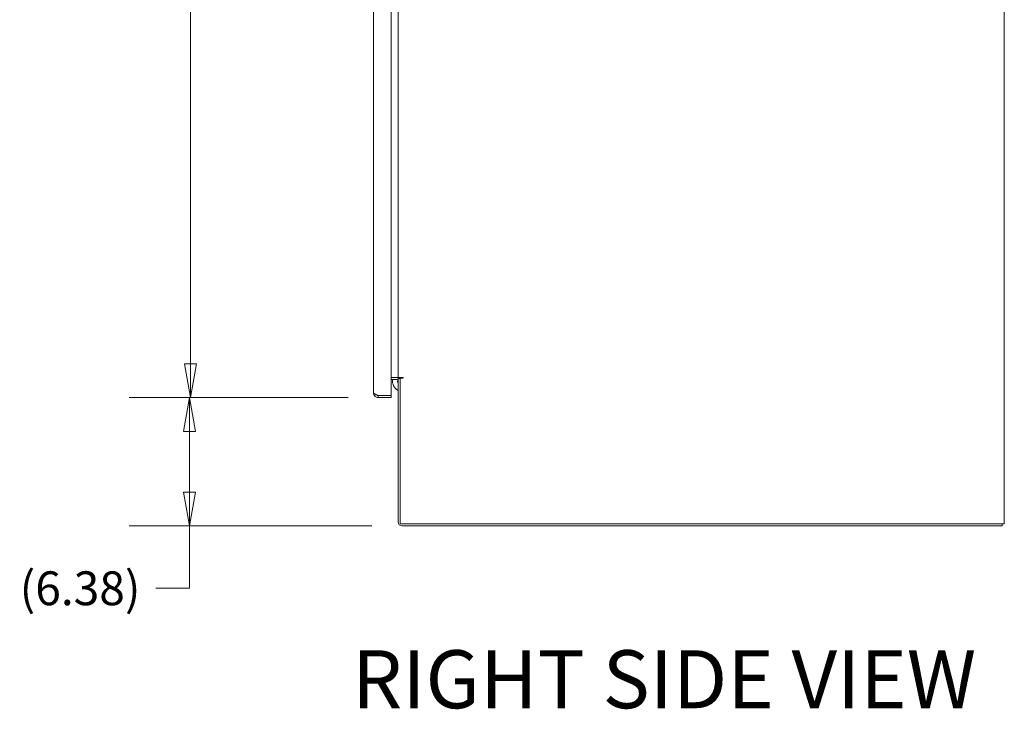
# Model space of a CAD drawing. Units: inches. Extents: x 16 to 394, y 7 to 247.
# Drawn here: x 279 to 328, y 101 to 135 of the extents above; entities that cross this region are included whole.
import ezdxf

# ---------------------------------------------------------------- set-up
doc = ezdxf.new("R2010")
doc.units = ezdxf.units.IN
doc.header["$LTSCALE"] = 24
doc.header["$MEASUREMENT"] = 0
doc.layers.get('0').update_dxf_attribs({"lineweight": 0})
for name, color, linetype, lineweight in [('Dimension (ANSI)', 7, 'Continuous', 5), ('Symbol (ANSI)', 7, 'Continuous', 5), ('Visible (ANSI)', 7, 'Continuous', 5)]:
    doc.layers.add(name, color=color, linetype=linetype, lineweight=lineweight)
doc.styles.add('ROMANS', font='tahoma.ttf')
doc.styles.add('Text Style168', font='tahoma.ttf')
doc.dimstyles.new('Default (ANSI)', dxfattribs={"dimscale": 24, "dimtxt": 0.07, "dimasz": 0.07, "dimexe": 0.125, "dimexo": 0.0625, "dimgap": 0.031496, "dimtad": 0, "dimtih": 1, "dimtoh": 1, "dimrnd": 1e-08, "dimzin": 0, "dimdsep": 46, "dimtxsty": 'ROMANS', "dimblk": 'Filled-1', "dimcen": 0.09, "dimdle": 0.393701, "dimclrd": 256, "dimclre": 256, "dimclrt": 256, "dimadec": 0, "dimazin": 0, "dimtfac": 0.928571, "dimtofl": 0, "dimtmove": 0, "dimatfit": 3, "dimfxl": 1, "dimtolj": 1, "dimtzin": 0, "dimlwd": -1, "dimlwe": -1, "dimarcsym": 0})

# ---------------------------------------------------------------- blocks, each defined once
blk = doc.blocks.new('Filled-1')
at = {"color": 0}
for p, q in [((0, 0), (-1, 0.179)), ((-1, 0.179), (-1, -0.179)), ((-1, 0), (0, 0)), ((-1, -0.179), (0, 0))]:
    blk.add_line(p, q, dxfattribs=at)
at = {"color": 0, "flags": 128}
blk.add_lwpolyline([(-1, -0.179), (0, 0), (-1, 0.179), (-1, -0.179)], dxfattribs=at)
at = {"color": 0}
blk.add_solid([(-1, -0.179), (0, 0), (-1, 0.179), (-1, -0.179)], dxfattribs=at)
blk = doc.blocks.new('*D16')
at = {"layer": 'Defpoints', "color": 0, "transparency": 16777216}
for p in [(287.207, 116.342), (296.586, 116.342), (297.762, 109.967)]:
    blk.add_point(p, dxfattribs=at)
at = {"layer": 'Dimension (ANSI)', "transparency": 16777216}
for p, q in [((295.086, 116.342), (284.207, 116.342)), ((287.207, 111.647), (287.207, 114.662)), ((296.262, 109.967), (284.207, 109.967)), ((287.207, 106.872), (287.207, 109.967)), ((285.527, 106.872), (287.207, 106.872))]:
    blk.add_line(p, q, dxfattribs=at)
at = {"layer": 'Dimension (ANSI)', "transparency": 16777216, "xscale": 1.680000007152557, "yscale": 1.680000007152557, "zscale": 1.680000007152557}
for p, rotation in [((287.207, 116.342), 90), ((287.207, 109.967), 270)]:
    blk.add_blockref('Filled-1', p, dxfattribs=dict(at, rotation=rotation))
at = {"layer": 'Dimension (ANSI)', "transparency": 16777216, "insert": (281.766, 106.872), "char_height": 1.68, "attachment_point": 5, "style": 'ROMANS'}
blk.add_mtext('\\A1;(6.38)', dxfattribs=at)
blk = doc.blocks.new('*D17')
at = {"layer": 'Defpoints', "color": 0, "transparency": 16777216}
for p in [(287.254, 179.717), (296.586, 179.717), (296.586, 116.342)]:
    blk.add_point(p, dxfattribs=at)
at = {"layer": 'Dimension (ANSI)', "transparency": 16777216}
for p, q in [((295.086, 179.717), (284.254, 179.717)), ((287.254, 178.037), (287.254, 151.931)), ((287.254, 118.022), (287.254, 143.003)), ((295.086, 116.342), (284.254, 116.342))]:
    blk.add_line(p, q, dxfattribs=at)
at = {"layer": 'Dimension (ANSI)', "transparency": 16777216, "xscale": 1.680000007152557, "yscale": 1.680000007152557, "zscale": 1.680000007152557}
for p, rotation in [((287.254, 179.717), 90), ((287.254, 116.342), 270)]:
    blk.add_blockref('Filled-1', p, dxfattribs=dict(at, rotation=rotation))
at = {"layer": 'Dimension (ANSI)', "transparency": 16777216, "insert": (287.254, 147.467), "char_height": 1.68, "attachment_point": 5, "style": 'ROMANS'}
blk.add_mtext('\\A1;63.38\\PDOOR\\PHEIGHT', dxfattribs=at)

msp = doc.modelspace()

# ---------------------------------------------------------------- linework, layer by layer
at = {"layer": 'Visible (ANSI)'}
for p, q in [((327.691, 181.99), (327.691, 110.069)), ((297.219, 179.615), (297.219, 116.445)), ((296.344, 116.585), (296.344, 179.475)), ((297.566, 117.342), (297.566, 178.717)), ((297.219, 117.342), (297.472, 117.342)), ((297.219, 117.24), (297.472, 117.24)), ((297.472, 117.342), (297.566, 117.342)), ((297.566, 117.342), (297.808, 117.342)), ((297.566, 117.291), (297.668, 117.291)), ((297.566, 117.291), (297.566, 110.163)), ((297.808, 117.311), (297.668, 117.311)), ((297.668, 110.069), (297.668, 117.311)), ((297.219, 116.445), (296.586, 116.445)), ((296.586, 116.444), (297.219, 116.444)), ((296.586, 116.444), (296.586, 116.342)), ((297.219, 116.444), (297.219, 116.342)), ((296.586, 116.342), (297.219, 116.342)), ((327.448, 110.069), (297.668, 110.069)), ((297.762, 109.967), (327.589, 109.967)), ((327.448, 110.069), (327.691, 110.069)), ((327.589, 110.069), (327.589, 109.967))]:
    msp.add_line(p, q, dxfattribs=at)
for centre, radius, start, end in [((297.794, 117.142), 0.5, 168.6642, 242.7986), ((297.472, 117.147), 0.196, 47.6857, 90), ((297.472, 117.147), 0.0938, 0, 90), ((297.794, 117.142), 0.25, 167.1372, 203.9021), ((297.794, 117.142), 0.25, 126.763, 141.8239), ((297.808, 117.327), 0.0156, 270, 90), ((297.762, 110.163), 0.196, 180, 270)]:
    msp.add_arc(centre, radius, start, end, dxfattribs=at)
for points, knots in [([(296.344, 116.585), (296.344, 116.516), (296.375, 116.447), (296.427, 116.401), (296.471, 116.364), (296.528, 116.342), (296.586, 116.342)], [0, 0, 0, 0, 0.857278, 0.857278, 0.857278, 1.570796, 1.570796, 1.570796, 1.570796]), ([(296.586, 116.445), (296.517, 116.47), (296.448, 116.496), (296.403, 116.521), (296.365, 116.543), (296.344, 116.564), (296.344, 116.585)], [0, 0, 0, 0, 0.857278, 0.857278, 0.857278, 1.570796, 1.570796, 1.570796, 1.570796]), ([(296.492, 116.481), (296.497, 116.476), (296.502, 116.472), (296.508, 116.468), (296.531, 116.453), (296.559, 116.444), (296.586, 116.444)], [0.8365632, 0.8365632, 0.8365632, 0.8365632, 0.9825165, 0.9825165, 0.9825165, 1.5707963, 1.5707963, 1.5707963, 1.5707963])]:
    msp.add_open_spline(points, degree=3, knots=knots, dxfattribs=at)

# ---------------------------------------------------------------- texts
at = {"layer": 'Symbol (ANSI)', "insert": (295.282, 100.017), "char_height": 2.88, "attachment_point": 7, "style": 'Text Style168'}
msp.add_mtext('RIGHT SIDE VIEW', dxfattribs=at)

# ---------------------------------------------------------------- dimensions: what is measured, and where the dimension line sits
at = {"layer": 'Dimension (ANSI)'}
for base, p1, p2, angle, text, override, picture, middle in [((287.253808143, 179.717312782), (296.586135568, 116.342312782), (296.586135568, 179.717312782), 90, '<>\\PDOOR\\PHEIGHT', {"dimgap": 0.031496, "dimdec": 2, "dimtol": 0, "dimlim": 0, "dimtp": 0, "dimtm": 0, "dimtdec": 2, "dimatfit": 1}, '*D17', (287.253808143, 147.467312782)), ((287.206933143, 116.342312782), (297.761510568, 109.967312782), (296.586135568, 116.342312782), 270, '(<>)', {"dimgap": 0.031496, "dimdec": 2, "dimtol": 0, "dimlim": 0, "dimtp": 0, "dimtm": 0, "dimtdec": 2, "dimtmove": 1, "dimatfit": 2}, '*D16', (287.092368682, 106.872002668))]:
    dim = msp.add_linear_dim(base=base, p1=p1, p2=p2, angle=angle, text=text, dimstyle='Default (ANSI)', override=override, dxfattribs=at)
    dim.commit()
    dim.dimension.update_dxf_attribs({"geometry": picture, "text_midpoint": middle, "dimtype": 160})

doc.saveas('drawing.dxf')
